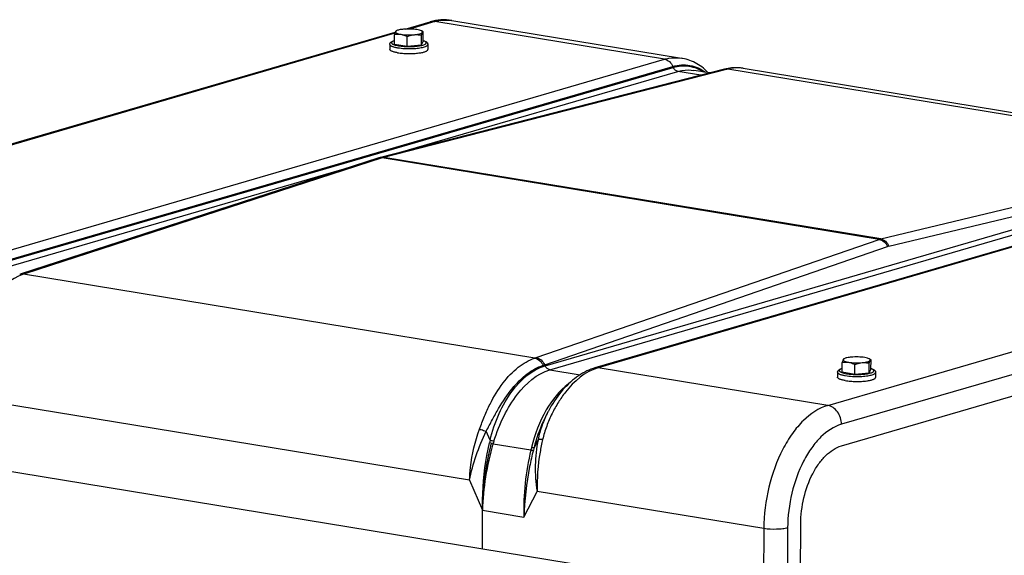
# Model space of a CAD drawing. Units: millimetres. Extents: x 0 to 594, y 0 to 420.
# Drawn here: x 248 to 277, y 94 to 110 of the extents above; entities that cross this region are included whole.
import ezdxf

# ---------------------------------------------------------------- set-up
doc = ezdxf.new("R2010")
doc.units = ezdxf.units.MM
doc.header["$LTSCALE"] = 32.67
doc.layers.get('0').update_dxf_attribs({"linetype": 'CONTINUOUS'})
for name, color, linetype in [('AXES', 7, 'CONTINUOUS'), ('COURBES', 7, 'CONTINUOUS'), ('SOLIDES', 7, 'CONTINUOUS')]:
    doc.layers.add(name, color=color, linetype=linetype)

msp = doc.modelspace()

# ---------------------------------------------------------------- linework, layer by layer
at = {"color": 7, "linetype": 'CONTINUOUS'}
for p, q in [((259.249222, 108.971845), (259.250559, 109.254213)), ((259.288337, 109.354316), (259.304678, 109.362717)), ((259.621484, 108.910795), (259.62282, 109.193162)), ((260.095748, 109.331419), (260.042899, 109.359222)), ((260.04439, 108.94921), (260.045727, 109.231578)), ((260.095035, 109.048675), (260.096371, 109.331043)), ((260.095299, 109.331657), (260.096371, 109.331043)), ((259.111904, 108.964105), (259.111211, 108.817686)), ((259.249222, 108.971845), (259.621484, 108.910795)), ((259.621484, 108.910795), (260.04439, 108.94921)), ((260.04439, 108.94921), (260.095035, 109.048675)), ((260.231891, 108.958803), (260.231198, 108.812384)), ((272.407932, 99.339893), (272.409269, 99.622261)), ((272.447047, 99.722364), (272.463388, 99.730765)), ((272.780194, 99.278843), (272.781531, 99.56121)), ((273.254458, 99.699467), (273.201609, 99.72727)), ((273.2031, 99.317258), (273.204437, 99.599626)), ((273.253745, 99.416724), (273.255081, 99.699091)), ((273.254009, 99.699705), (273.255081, 99.699091)), ((272.270614, 99.332153), (272.269921, 99.185734)), ((272.407932, 99.339893), (272.780194, 99.278843)), ((272.780194, 99.278843), (273.2031, 99.317258)), ((273.2031, 99.317258), (273.253745, 99.416724)), ((273.390601, 99.326851), (273.389908, 99.180432))]:
    msp.add_line(p, q, dxfattribs=at)
for points, knots in [([(259.512822, 109.40776), (259.471078, 109.403968), (259.412925, 109.396452), (259.343773, 109.378985), (259.316133, 109.368605), (259.304683, 109.36272)], [0, 0, 0, 0, 0.588025957, 0.819398841, 1, 1, 1, 1]), ([(259.910406, 109.396442), (259.846696, 109.40689), (259.713846, 109.417071), (259.580793, 109.413934), (259.512822, 109.40776)], [0, 0, 0, 0, 0.48610642, 1, 1, 1, 1]), ([(260.042904, 109.359219), (260.02566, 109.368292), (259.981627, 109.382974), (259.936569, 109.392151), (259.910406, 109.396442)], [0, 0, 0, 0, 0.42360824, 1, 1, 1, 1]), ([(259.276046, 109.338819), (259.270473, 109.327874), (259.261283, 109.29962), (259.25431, 109.271013), (259.250559, 109.254213)], [0, 0, 0, 0, 0.416402404, 1, 1, 1, 1]), ([(259.250559, 109.254213), (259.280962, 109.259847), (259.343113, 109.267459), (259.405833, 109.263649), (259.436855, 109.258561)], [0, 0, 0, 0, 0.49586351, 1, 1, 1, 1]), ([(259.276046, 109.338819), (259.274296, 109.335381), (259.272393, 109.327083), (259.278228, 109.314487), (259.290513, 109.303472), (259.308755, 109.292966), (259.333011, 109.283043), (259.375948, 109.269813), (259.411507, 109.262718), (259.436855, 109.258561)], [0, 0, 0, 0, 0.059309835, 0.121860267, 0.203126635, 0.309946687, 0.444127915, 0.605162662, 1, 1, 1, 1]), ([(259.304683, 109.36272), (259.298245, 109.35941), (259.287413, 109.352973), (259.278465, 109.343569), (259.276046, 109.338819)], [0, 0, 0, 0, 0.575967752, 1, 1, 1, 1]), ([(259.28896, 109.354637), (259.28781, 109.354049), (259.282156, 109.350015), (259.278578, 109.343792), (259.276046, 109.338819)], [0, 0, 0, 0, 0.187907888, 1, 1, 1, 1]), ([(259.436855, 109.258561), (259.500564, 109.248113), (259.633414, 109.237932), (259.766468, 109.241069), (259.834439, 109.247244)], [0, 0, 0, 0, 0.48610642, 1, 1, 1, 1]), ([(259.436855, 109.258561), (259.452729, 109.255958), (259.517224, 109.241997), (259.578543, 109.215942), (259.62282, 109.193162)], [0, 0, 0, 0, 0.244176252, 1, 1, 1, 1]), ([(259.62282, 109.193162), (259.639981, 109.199992), (259.708324, 109.225354), (259.780196, 109.242316), (259.834439, 109.247244)], [0, 0, 0, 0, 0.253233538, 1, 1, 1, 1]), ([(259.834439, 109.247244), (259.864326, 109.249958), (259.918713, 109.256543), (259.98982, 109.27149), (260.036649, 109.28765), (260.061333, 109.303383), (260.069035, 109.311905), (260.071214, 109.316184)], [0, 0, 0, 0, 0.357899609, 0.652169645, 0.866822846, 0.942733368, 1, 1, 1, 1]), ([(259.834439, 109.247244), (259.869901, 109.250465), (259.941161, 109.250402), (260.011304, 109.239055), (260.045727, 109.231578)], [0, 0, 0, 0, 0.502703819, 1, 1, 1, 1]), ([(260.071214, 109.316184), (260.072904, 109.319503), (260.074812, 109.327397), (260.069698, 109.339536), (260.058461, 109.350237), (260.048637, 109.356203), (260.042904, 109.359219)], [0, 0, 0, 0, 0.195609147, 0.399300807, 0.659805241, 1, 1, 1, 1]), ([(260.045727, 109.231578), (260.049477, 109.248378), (260.05645, 109.276985), (260.065641, 109.305239), (260.071214, 109.316184)], [0, 0, 0, 0, 0.583597622, 1, 1, 1, 1]), ([(260.071214, 109.316184), (260.07297, 109.319632), (260.076315, 109.32536), (260.082473, 109.33177), (260.089373, 109.333954), (260.093496, 109.332608), (260.095299, 109.331655)], [0, 0, 0, 0, 0.360706731, 0.616633238, 0.80989756, 1, 1, 1, 1]), ([(259.339719, 108.718518), (259.307528, 108.723798), (259.261998, 108.732774), (259.206167, 108.748893), (259.173103, 108.761121), (259.146699, 108.774024), (259.127207, 108.787528), (259.114517, 108.80175), (259.111188, 108.812766), (259.111211, 108.81768)], [0, 0, 0, 0, 0.376746902, 0.534890176, 0.670720142, 0.783435783, 0.87341593, 0.943247838, 1, 1, 1, 1]), ([(259.111904, 108.964105), (259.111943, 108.972321), (259.114757, 108.988422), (259.129146, 109.015704), (259.158063, 109.041146), (259.200916, 109.062279), (259.23246, 109.072755), (259.249609, 109.077661)], [0, 0, 0, 0, 0.129179164, 0.251446895, 0.478808467, 0.719566113, 1, 1, 1, 1]), ([(259.967764, 108.710544), (260.004468, 108.715354), (260.056513, 108.723869), (260.120632, 108.739928), (260.158841, 108.752414), (260.189468, 108.7658), (260.212142, 108.779988), (260.227065, 108.79503), (260.231173, 108.807065), (260.231198, 108.81239)], [0, 0, 0, 0, 0.377667157, 0.537022005, 0.673976208, 0.787357258, 0.877167111, 0.945672132, 1, 1, 1, 1]), ([(260.095234, 109.073667), (260.11234, 109.068598), (260.143791, 109.057822), (260.186448, 109.036287), (260.215147, 109.010577), (260.229262, 108.983146), (260.23193, 108.967016), (260.231891, 108.958803)], [0, 0, 0, 0, 0.280452547, 0.521216053, 0.748520037, 0.870890968, 1, 1, 1, 1]), ([(259.339719, 108.718518), (259.388437, 108.710529), (259.491782, 108.698863), (259.650659, 108.691885), (259.811324, 108.69491), (259.917165, 108.703912), (259.967764, 108.710544)], [0, 0, 0, 0, 0.235129282, 0.494673491, 0.756950854, 1, 1, 1, 1]), ([(272.434757, 99.706867), (272.429184, 99.695922), (272.419993, 99.667668), (272.41302, 99.639061), (272.409269, 99.622261)], [0, 0, 0, 0, 0.416402404, 1, 1, 1, 1]), ([(272.409269, 99.622261), (272.439672, 99.627895), (272.501823, 99.635507), (272.564543, 99.631697), (272.595565, 99.626609)], [0, 0, 0, 0, 0.49586351, 1, 1, 1, 1]), ([(272.434757, 99.706867), (272.433006, 99.703429), (272.431103, 99.695132), (272.436938, 99.682535), (272.449223, 99.67152), (272.467466, 99.661014), (272.491722, 99.651091), (272.534658, 99.637861), (272.570217, 99.630766), (272.595565, 99.626609)], [0, 0, 0, 0, 0.059309835, 0.121860267, 0.203126635, 0.309946687, 0.444127915, 0.605162662, 1, 1, 1, 1]), ([(272.463394, 99.730768), (272.456955, 99.727458), (272.446123, 99.721021), (272.437175, 99.711617), (272.434757, 99.706867)], [0, 0, 0, 0, 0.575967752, 1, 1, 1, 1]), ([(272.44767, 99.722685), (272.446521, 99.722097), (272.440866, 99.718063), (272.437289, 99.71184), (272.434757, 99.706867)], [0, 0, 0, 0, 0.187907888, 1, 1, 1, 1]), ([(272.671532, 99.775808), (272.629788, 99.772016), (272.571635, 99.7645), (272.502483, 99.747033), (272.474843, 99.736653), (272.463394, 99.730768)], [0, 0, 0, 0, 0.588025957, 0.819398841, 1, 1, 1, 1]), ([(272.595565, 99.626609), (272.659274, 99.616161), (272.792124, 99.60598), (272.925178, 99.609117), (272.993149, 99.615292)], [0, 0, 0, 0, 0.48610642, 1, 1, 1, 1]), ([(272.595565, 99.626609), (272.611439, 99.624006), (272.675934, 99.610046), (272.737253, 99.58399), (272.781531, 99.56121)], [0, 0, 0, 0, 0.244176252, 1, 1, 1, 1]), ([(273.069116, 99.76449), (273.005407, 99.774938), (272.872556, 99.785119), (272.739503, 99.781982), (272.671532, 99.775808)], [0, 0, 0, 0, 0.48610642, 1, 1, 1, 1]), ([(272.781531, 99.56121), (272.798691, 99.56804), (272.867034, 99.593402), (272.938906, 99.610364), (272.993149, 99.615292)], [0, 0, 0, 0, 0.253233538, 1, 1, 1, 1]), ([(272.993149, 99.615292), (273.023036, 99.618007), (273.077424, 99.624591), (273.14853, 99.639538), (273.19536, 99.655699), (273.220043, 99.671431), (273.227745, 99.679953), (273.229924, 99.684232)], [0, 0, 0, 0, 0.357899609, 0.652169645, 0.866822846, 0.942733368, 1, 1, 1, 1]), ([(272.993149, 99.615292), (273.028611, 99.618513), (273.099871, 99.61845), (273.170014, 99.607103), (273.204437, 99.599626)], [0, 0, 0, 0, 0.502703819, 1, 1, 1, 1]), ([(273.201614, 99.727268), (273.18437, 99.73634), (273.140338, 99.751022), (273.095279, 99.760199), (273.069116, 99.76449)], [0, 0, 0, 0, 0.42360824, 1, 1, 1, 1]), ([(273.229924, 99.684232), (273.231614, 99.687551), (273.233522, 99.695445), (273.228408, 99.707584), (273.217171, 99.718285), (273.207347, 99.724252), (273.201614, 99.727268)], [0, 0, 0, 0, 0.195609147, 0.399300807, 0.659805241, 1, 1, 1, 1]), ([(273.204437, 99.599626), (273.208187, 99.616426), (273.21516, 99.645033), (273.224351, 99.673287), (273.229924, 99.684232)], [0, 0, 0, 0, 0.583597622, 1, 1, 1, 1]), ([(273.229924, 99.684232), (273.23168, 99.68768), (273.235025, 99.693408), (273.241183, 99.699818), (273.248083, 99.702002), (273.252206, 99.700656), (273.254009, 99.699703)], [0, 0, 0, 0, 0.360706731, 0.616633238, 0.80989756, 1, 1, 1, 1]), ([(272.270614, 99.332153), (272.270653, 99.340369), (272.273467, 99.35647), (272.287856, 99.383752), (272.316774, 99.409194), (272.359626, 99.430327), (272.39117, 99.440803), (272.408319, 99.445709)], [0, 0, 0, 0, 0.129179164, 0.251446895, 0.478808467, 0.719566113, 1, 1, 1, 1]), ([(273.253944, 99.441715), (273.27105, 99.436646), (273.302501, 99.42587), (273.345158, 99.404335), (273.373857, 99.378625), (273.387972, 99.351194), (273.39064, 99.335064), (273.390601, 99.326851)], [0, 0, 0, 0, 0.280452547, 0.521216053, 0.748520037, 0.870890968, 1, 1, 1, 1]), ([(272.498429, 99.086566), (272.466238, 99.091846), (272.420708, 99.100822), (272.364877, 99.116941), (272.331813, 99.129169), (272.30541, 99.142072), (272.285917, 99.155576), (272.273227, 99.169798), (272.269898, 99.180814), (272.269921, 99.185728)], [0, 0, 0, 0, 0.376746902, 0.534890176, 0.670720142, 0.783435783, 0.87341593, 0.943247838, 1, 1, 1, 1]), ([(272.498429, 99.086566), (272.547147, 99.078577), (272.650493, 99.066911), (272.809369, 99.059933), (272.970034, 99.062958), (273.075875, 99.07196), (273.126474, 99.078592)], [0, 0, 0, 0, 0.235129282, 0.494673491, 0.756950854, 1, 1, 1, 1]), ([(273.126474, 99.078592), (273.163179, 99.083402), (273.215223, 99.091917), (273.279342, 99.107976), (273.317551, 99.120462), (273.348178, 99.133848), (273.370853, 99.148036), (273.385776, 99.163078), (273.389883, 99.175113), (273.389908, 99.180438)], [0, 0, 0, 0, 0.377667157, 0.537022005, 0.673976208, 0.787357258, 0.877167111, 0.945672132, 1, 1, 1, 1])]:
    msp.add_open_spline(points, degree=3, knots=knots, dxfattribs=at)
at = {"color": 9, "linetype": 'CONTINUOUS'}
for points, knots in [([(259.111904, 108.964105), (259.11188, 108.959191), (259.115206, 108.948174), (259.127895, 108.933951), (259.147387, 108.920446), (259.173791, 108.907542), (259.206856, 108.895313), (259.262689, 108.879194), (259.30822, 108.870217), (259.340412, 108.864937)], [0, 0, 0, 0, 0.056751356, 0.126579978, 0.216557721, 0.329273098, 0.465104529, 0.623250957, 1, 1, 1, 1]), ([(259.249598, 109.074184), (259.233671, 109.069139), (259.211732, 109.061132), (259.186703, 109.046908), (259.171109, 109.034881), (259.160768, 109.019394), (259.163016, 109.003404), (259.169732, 108.992518), (259.18082, 108.982153), (259.203351, 108.967533), (259.242703, 108.951316), (259.301429, 108.934918), (259.345858, 108.92636), (259.37024, 108.922361)], [0, 0, 0, 0, 0.143860884, 0.200185458, 0.246502799, 0.314842033, 0.34551772, 0.380365573, 0.423015275, 0.475286741, 0.610874799, 0.787239923, 1, 1, 1, 1]), ([(259.340412, 108.864937), (259.409581, 108.853594), (259.555953, 108.839845), (259.702812, 108.838719), (259.779349, 108.841623)], [0, 0, 0, 0, 0.477851143, 1, 1, 1, 1]), ([(259.37024, 108.922361), (259.422885, 108.913728), (259.534627, 108.902077), (259.704347, 108.897455), (259.870223, 108.905106), (259.996658, 108.921407), (260.080491, 108.941163), (260.126583, 108.956826), (260.156467, 108.972092), (260.172353, 108.985715), (260.179523, 108.995414), (260.18273, 109.005663), (260.181453, 109.016089), (260.175958, 109.026064), (260.16237, 109.040059), (260.134992, 109.055885), (260.109847, 109.065405), (260.095157, 109.070209)], [0, 0, 0, 0, 0.167821052, 0.352803218, 0.533674475, 0.689749893, 0.753001838, 0.804241836, 0.842774569, 0.857516414, 0.869722095, 0.880253272, 0.890466487, 0.901840923, 0.915455081, 0.951378894, 1, 1, 1, 1]), ([(259.779349, 108.841623), (259.810219, 108.842795), (259.870058, 108.846197), (259.9559, 108.854673), (260.033514, 108.866244), (260.100241, 108.880201), (260.15547, 108.897033), (260.200681, 108.916213), (260.231806, 108.941285), (260.231891, 108.958803)], [0, 0, 0, 0, 0.192329171, 0.372988955, 0.537023275, 0.680098641, 0.798770525, 0.89093269, 1, 1, 1, 1]), ([(272.270614, 99.332153), (272.270591, 99.327239), (272.273916, 99.316222), (272.286605, 99.301999), (272.306097, 99.288494), (272.332501, 99.27559), (272.365566, 99.263361), (272.421399, 99.247242), (272.46693, 99.238265), (272.499122, 99.232986)], [0, 0, 0, 0, 0.056751356, 0.126579978, 0.216557721, 0.329273098, 0.465104529, 0.623250957, 1, 1, 1, 1]), ([(272.408308, 99.442232), (272.392381, 99.437187), (272.370442, 99.42918), (272.345414, 99.414956), (272.329819, 99.402929), (272.319478, 99.387442), (272.321727, 99.371452), (272.328443, 99.360566), (272.339531, 99.350201), (272.362061, 99.335581), (272.401413, 99.319364), (272.460139, 99.302966), (272.504568, 99.294408), (272.52895, 99.290409)], [0, 0, 0, 0, 0.143860884, 0.200185458, 0.246502799, 0.314842033, 0.34551772, 0.380365573, 0.423015275, 0.475286741, 0.610874799, 0.787239923, 1, 1, 1, 1]), ([(272.52895, 99.290409), (272.581595, 99.281776), (272.693337, 99.270126), (272.863057, 99.265503), (273.028933, 99.273154), (273.155368, 99.289455), (273.239201, 99.309211), (273.285293, 99.324874), (273.315178, 99.34014), (273.331063, 99.353763), (273.338234, 99.363462), (273.341441, 99.373711), (273.340163, 99.384137), (273.334668, 99.394112), (273.32108, 99.408107), (273.293702, 99.423933), (273.268558, 99.433453), (273.253867, 99.438257)], [0, 0, 0, 0, 0.167821052, 0.352803218, 0.533674475, 0.689749893, 0.753001838, 0.804241836, 0.842774569, 0.857516414, 0.869722095, 0.880253272, 0.890466487, 0.901840923, 0.915455081, 0.951378894, 1, 1, 1, 1]), ([(272.938059, 99.209671), (272.968929, 99.210843), (273.028768, 99.214245), (273.11461, 99.222721), (273.192224, 99.234292), (273.258951, 99.248249), (273.314181, 99.265081), (273.359391, 99.284261), (273.390516, 99.309333), (273.390601, 99.326851)], [0, 0, 0, 0, 0.192329171, 0.372988955, 0.537023275, 0.680098641, 0.798770525, 0.89093269, 1, 1, 1, 1]), ([(272.499122, 99.232986), (272.568292, 99.221642), (272.714663, 99.207893), (272.861522, 99.206767), (272.938059, 99.209671)], [0, 0, 0, 0, 0.477851143, 1, 1, 1, 1])]:
    msp.add_open_spline(points, degree=3, knots=knots, dxfattribs=at)
at = {"layer": 'AXES', "color": 7, "linetype": 'CONTINUOUS'}
for p, q in [((260.93255, 109.666066), (267.68271, 108.559048)), ((269.495813, 108.261701), (284.527479, 105.796524)), ((268.514845, 108.124042), (268.051089, 108.200097)), ((272.381877, 97.16859), (292.993183, 103.169848)), ((270.095802, 92.787265), (237.93761, 98.061173))]:
    msp.add_line(p, q, dxfattribs=at)
msp.add_open_spline([(271.188758, 94.871634), (271.189987, 95.131293), (271.25312, 95.64331), (271.464714, 96.23938), (271.710035, 96.645164), (271.965902, 96.950243), (272.211146, 97.118879), (272.381877, 97.16859)], degree=3, knots=[0, 0, 0, 0, 0.285500196, 0.561908333, 0.688676298, 0.80448404, 1, 1, 1, 1], dxfattribs=at)
at = {"layer": 'COURBES', "color": 40, "linetype": 'CONTINUOUS'}
msp.add_line((261.834613, 94.142091), (261.839985, 95.27695), dxfattribs=at)
msp.add_open_spline([(261.839985, 95.27695), (261.840497, 95.296861), (261.841523, 95.336683), (261.843061, 95.396416), (261.844343, 95.446194), (261.845368, 95.486016), (261.846138, 95.515882), (261.846779, 95.540771), (261.847291, 95.560682), (261.847613, 95.573128), (261.847866, 95.58308), (261.848034, 95.589312), (261.848132, 95.593649), (261.848219, 95.596167), (261.848422, 95.598828), (261.848635, 95.602105), (261.848999, 95.607376), (261.849446, 95.613956), (261.850166, 95.624488), (261.851064, 95.637652), (261.852142, 95.65345), (261.85358, 95.674513), (261.856095, 95.711373), (261.859689, 95.764031), (261.863283, 95.816688), (261.865799, 95.853549), (261.867237, 95.874612), (261.868315, 95.890409), (261.869392, 95.906208), (261.870205, 95.918051), (261.870739, 95.925956), (261.870973, 95.929235), (261.871133, 95.931892), (261.871391, 95.934429), (261.871889, 95.938813), (261.872575, 95.945104), (261.873687, 95.955155), (261.875073, 95.967723), (261.877292, 95.98783), (261.880065, 96.012964), (261.883393, 96.043125), (261.886721, 96.073286), (261.890049, 96.103447), (261.893377, 96.133608), (261.896705, 96.163768), (261.899478, 96.188902), (261.901697, 96.20901), (261.903083, 96.221577), (261.904193, 96.231631), (261.905023, 96.23917), (261.905721, 96.245457), (261.906199, 96.249849), (261.906487, 96.252373), (261.906662, 96.254226), (261.906996, 96.256231), (261.907387, 96.258853), (261.908095, 96.263465), (261.909095, 96.27004), (261.910299, 96.277936), (261.911904, 96.288462), (261.91391, 96.301621), (261.917119, 96.322674), (261.921131, 96.348991), (261.925945, 96.38057), (261.93076, 96.41215), (261.935574, 96.44373), (261.940388, 96.47531), (261.945202, 96.50689), (261.949214, 96.533206), (261.952423, 96.55426), (261.95443, 96.567416), (261.956033, 96.577947), (261.957041, 96.584516), (261.957733, 96.589139), (261.958151, 96.591742), (261.958652, 96.5942), (261.95925, 96.597322), (261.960709, 96.604774), (261.962888, 96.61597), (261.965799, 96.630887), (261.968708, 96.645806), (261.972587, 96.665699), (261.979375, 96.70051), (261.989073, 96.750241), (261.998771, 96.799972), (262.00556, 96.834784), (262.009439, 96.854676), (262.012349, 96.869595), (262.015256, 96.884513), (262.017443, 96.895707), (262.018891, 96.903161), (262.01951, 96.906279), (262.019969, 96.908745), (262.02056, 96.911314), (262.021657, 96.915857), (262.023192, 96.922322), (262.025667, 96.93268), (262.028753, 96.945622), (262.033695, 96.966333), (262.039871, 96.99222), (262.047283, 97.023285), (262.057165, 97.064705), (262.069518, 97.116481), (262.084341, 97.178611), (262.094223, 97.220031), (262.099165, 97.240741)], degree=3, knots=[0, 0, 0, 0, 0.03125, 0.0625, 0.09375, 0.109375, 0.125, 0.140625, 0.1484375, 0.15625, 0.16015625, 0.1640625, 0.166015625, 0.166992188, 0.16796875, 0.169921875, 0.171875, 0.17578125, 0.1796875, 0.1875, 0.1953125, 0.203125, 0.21875, 0.25, 0.28125, 0.296875, 0.3046875, 0.3125, 0.3203125, 0.328125, 0.330078125, 0.33203125, 0.333007812, 0.333984375, 0.3359375, 0.33984375, 0.34375, 0.3515625, 0.359375, 0.375, 0.390625, 0.40625, 0.421875, 0.4375, 0.453125, 0.46875, 0.4765625, 0.484375, 0.48828125, 0.4921875, 0.49609375, 0.498046875, 0.499023438, 0.5, 0.500976562, 0.501953125, 0.50390625, 0.5078125, 0.51171875, 0.515625, 0.5234375, 0.53125, 0.546875, 0.5625, 0.578125, 0.59375, 0.609375, 0.625, 0.640625, 0.6484375, 0.65625, 0.66015625, 0.6640625, 0.666015625, 0.666992188, 0.66796875, 0.669921875, 0.671875, 0.6796875, 0.6875, 0.6953125, 0.703125, 0.71875, 0.75, 0.78125, 0.796875, 0.8046875, 0.8125, 0.8203125, 0.828125, 0.830078125, 0.83203125, 0.833007812, 0.833984375, 0.8359375, 0.83984375, 0.84375, 0.8515625, 0.859375, 0.875, 0.890625, 0.90625, 0.9375, 0.96875, 1, 1, 1, 1], dxfattribs=at)
at = {"layer": 'SOLIDES', "color": 7, "linetype": 'CONTINUOUS'}
for p, q in [((259.564103, 109.411515), (260.295231, 109.624393)), ((243.143723, 104.630501), (259.270462, 109.326018)), ((267.682485, 108.559085), (267.682729, 108.559045)), ((268.958467, 108.237718), (268.912783, 108.22619)), ((269.496013, 108.261668), (269.495927, 108.261682)), ((268.912783, 108.22619), (258.834133, 105.639044)), ((268.050714, 108.200159), (268.051119, 108.200093)), ((285.746277, 105.45984), (265.134972, 99.458581)), ((248.280552, 102.21886), (248.233705, 102.203439)), ((263.759072, 98.166563), (263.722739, 98.096996)), ((263.725532, 98.097587), (263.725554, 98.102386)), ((271.181827, 93.407443), (271.188758, 94.871634))]:
    msp.add_line(p, q, dxfattribs=at)
at = {"layer": 'SOLIDES', "color": 9, "linetype": 'CONTINUOUS'}
for p, q in [((260.437319, 109.632392), (259.688074, 109.414239)), ((267.187084, 108.525434), (260.437319, 109.632392)), ((259.259033, 109.289318), (243.267694, 104.633225)), ((246.575794, 102.52418), (267.187084, 108.525434)), ((246.819283, 102.313294), (267.430571, 108.314547)), ((246.830797, 102.286982), (267.442092, 108.288237)), ((269.006845, 108.230288), (258.932889, 105.64436)), ((267.442092, 108.288237), (267.430571, 108.314547)), ((269.049775, 108.24112), (284.080665, 105.776071)), ((259.361022, 105.774307), (267.581226, 108.16773)), ((268.25474, 108.057274), (267.581226, 108.16773)), ((258.886403, 105.630825), (248.384693, 102.225871)), ((273.49285, 103.235384), (258.886403, 105.630825)), ((273.539335, 103.248919), (258.932889, 105.64436)), ((273.539335, 103.248919), (284.03684, 105.765385)), ((246.969935, 102.166476), (258.237256, 105.447108)), ((263.675565, 99.524459), (284.28686, 105.525714)), ((263.814702, 99.403953), (284.425994, 105.405207)), ((285.845731, 105.465437), (265.234441, 99.464183)), ((273.7774, 103.03657), (284.274905, 105.553037)), ((271.984206, 98.357225), (292.595512, 104.358484)), ((292.996186, 103.804331), (272.384881, 97.803073)), ((263.414688, 99.760969), (273.49285, 103.235384)), ((263.6636, 99.551778), (273.741762, 103.026194)), ((263.37174, 99.746389), (248.34085, 102.211439)), ((263.675565, 99.524459), (263.6636, 99.551778)), ((263.814702, 99.403953), (264.701439, 99.258529)), ((271.984206, 98.357225), (265.234441, 99.464183)), ((261.454196, 96.158249), (246.597699, 98.594698)), ((262.058456, 97.3337), (261.943157, 97.597077)), ((262.15047, 97.232327), (263.256813, 97.050888)), ((263.46724, 97.347129), (263.349632, 97.121948)), ((261.454196, 96.158249), (261.839985, 95.27695)), ((263.048939, 95.078683), (263.442467, 95.832175)), ((270.105044, 94.73952), (263.442467, 95.832175)), ((261.839985, 95.27695), (263.048939, 95.078683)), ((270.105044, 94.73952), (270.095802, 92.787265)), ((270.803998, 94.759606), (270.794757, 92.807352))]:
    msp.add_line(p, q, dxfattribs=at)
at = {"layer": 'SOLIDES', "color": 7, "linetype": 'CONTINUOUS'}
for points in [[(268.468332, 108.13167), (268.46302, 108.13731), (268.418525, 108.181211), (268.373073, 108.222823), (268.326728, 108.262123), (268.279522, 108.299117), (268.23149, 108.333807), (268.182685, 108.366185), (268.133164, 108.396241), (268.082973, 108.423974), (268.032164, 108.449379), (267.980797, 108.472449), (267.928937, 108.493181), (267.87664, 108.511577), (267.823968, 108.52764), (267.770992, 108.541376), (267.717774, 108.552797), (267.682484, 108.559085)], [(269.053207, 108.257842), (269.000637, 108.247508), (268.958478, 108.23772)], [(269.496011, 108.261668), (269.467119, 108.266073), (269.416574, 108.272166), (269.365561, 108.276265), (269.314138, 108.278344), (269.262393, 108.27838), (269.210372, 108.276357), (269.158118, 108.272263), (269.105711, 108.266093), (269.053207, 108.257842)], [(258.834133, 105.639044), (258.825184, 105.636647), (258.816193, 105.63414), (258.807162, 105.631525), (258.798089, 105.6288), (258.788974, 105.625964), (248.280552, 102.21886)], [(265.134962, 99.458578), (265.085175, 99.443138), (265.023936, 99.421544), (264.962603, 99.397011), (264.901173, 99.36948), (264.839768, 99.338953), (264.778632, 99.305514), (264.717816, 99.269165), (264.657367, 99.229907), (264.597512, 99.18787), (264.538306, 99.143087), (264.479783, 99.095582), (264.422125, 99.045511), (264.365404, 98.992961), (264.309614, 98.937949), (264.254821, 98.880557), (264.201065, 98.820846), (264.148373, 98.758858), (264.096792, 98.694654), (264.046365, 98.62829), (263.997142, 98.55983), (263.949177, 98.489359), (263.902479, 98.416897), (263.857114, 98.342542), (263.813216, 98.266514), (263.770747, 98.188737), (263.759073, 98.166564)]]:
    msp.add_lwpolyline(points, dxfattribs=at)
at = {"layer": 'SOLIDES', "color": 9, "linetype": 'CONTINUOUS'}
for centre, radius, start, end in [((260.38199, 109.326408), 0.310357, 104.2464812, 106.2330616), ((260.762881, 108.631516), 1.048372, 80.6862786, 81.8888028), ((268.968969, 108.007009), 0.226268, 94.7615675, 104.3777108), ((270.363158, 102.945652), 5.45591, 103.9294367, 104.3943986), ((269.326571, 107.229625), 1.045859, 80.6810573, 81.9139851), ((259.113838, 104.936298), 0.730818, 104.3353937, 108.1318626), ((273.662103, 102.740678), 0.522858, 103.5799315, 108.8873248), ((273.866862, 102.662926), 0.384205, 103.4648227, 109.0024337), ((249.960515, 97.365034), 5.109888, 107.9620382, 108.4795928), ((261.834904, 104.344054), 4.84772, 288.4829595, 289.0190125), ((261.851905, 104.856958), 5.605994, 288.3622692, 288.8547986), ((265.077373, 96.545053), 3.120228, 165.3595356, 166.7731508), ((265.106572, 96.393027), 3.07294, 162.7554506, 164.1496332), ((270.737255, 95.265379), 7.690582, 166.5752382, 181.3910441), ((277.441891, 93.658295), 14.585134, 166.2572274, 166.5494388), ((279.279689, 92.956763), 16.465584, 165.3470765, 165.6151859)]:
    msp.add_arc(centre, radius, start, end, dxfattribs=at)
at = {"layer": 'SOLIDES', "color": 7, "linetype": 'CONTINUOUS'}
msp.add_open_spline([(260.93255, 109.666066), (260.827257, 109.683334), (260.611071, 109.693312), (260.39848, 109.654455), (260.295231, 109.624393)], degree=3, knots=[0, 0, 0, 0, 0.498046502, 1, 1, 1, 1], dxfattribs=at)
at = {"layer": 'SOLIDES', "color": 9, "linetype": 'CONTINUOUS'}
for points, knots in [([(260.437319, 109.632392), (260.476696, 109.643857), (260.631307, 109.681051), (260.794016, 109.686044), (260.910801, 109.669399)], [0, 0, 0, 0, 0.257974921, 1, 1, 1, 1]), ([(260.305613, 109.627221), (260.337483, 109.635312), (260.382396, 109.639248), (260.426238, 109.634209), (260.437319, 109.632392)], [0, 0, 0, 0, 0.745430606, 1, 1, 1, 1]), ([(267.187084, 108.525434), (267.228275, 108.537427), (267.390083, 108.575995), (267.560724, 108.579027), (267.682485, 108.559085)], [0, 0, 0, 0, 0.258002071, 1, 1, 1, 1]), ([(267.187092, 108.525436), (267.238663, 108.516979), (267.342341, 108.462346), (267.407159, 108.368051), (267.43058, 108.31455)], [0, 0, 0, 0, 0.472244552, 1, 1, 1, 1]), ([(267.43057, 108.314548), (267.591651, 108.361446), (267.939089, 108.389225), (268.255878, 108.243695), (268.389468, 108.144701)], [0, 0, 0, 0, 0.502242684, 1, 1, 1, 1]), ([(267.442092, 108.288238), (267.589966, 108.331291), (267.907624, 108.360343), (268.203216, 108.23945), (268.330774, 108.154463)], [0, 0, 0, 0, 0.50119913, 1, 1, 1, 1]), ([(267.581233, 108.167732), (267.551764, 108.172565), (267.492519, 108.203784), (267.45548, 108.257666), (267.442097, 108.288239)], [0, 0, 0, 0, 0.472244386, 1, 1, 1, 1]), ([(269.473681, 108.265087), (269.439097, 108.27), (269.297517, 108.282989), (269.153725, 108.266905), (269.049775, 108.24112)], [0, 0, 0, 0, 0.245939724, 1, 1, 1, 1]), ([(267.581226, 108.16773), (267.6204, 108.179136), (267.773721, 108.215769), (267.93545, 108.219014), (268.050714, 108.200159)], [0, 0, 0, 0, 0.258895519, 1, 1, 1, 1]), ([(258.886403, 105.630825), (258.877577, 105.632322), (258.842797, 105.636264), (258.807023, 105.631841), (258.782262, 105.623814)], [0, 0, 0, 0, 0.255917459, 1, 1, 1, 1]), ([(273.49285, 103.235384), (273.545043, 103.22711), (273.650014, 103.173317), (273.717204, 103.079578), (273.741762, 103.026194)], [0, 0, 0, 0, 0.473489871, 1, 1, 1, 1]), ([(273.539335, 103.248919), (273.590283, 103.240328), (273.692686, 103.18494), (273.755123, 103.090155), (273.7774, 103.03657)], [0, 0, 0, 0, 0.470993248, 1, 1, 1, 1]), ([(248.34085, 102.211439), (247.966398, 102.086278), (247.457896, 101.625412), (247.065715, 100.968773), (246.866721, 100.501744), (246.788155, 100.249581), (246.757784, 100.119541)], [0, 0, 0, 0, 0.438130672, 0.707647638, 0.851810099, 1, 1, 1, 1]), ([(248.34085, 102.211438), (248.331758, 102.212929), (248.29593, 102.216775), (248.259123, 102.211932), (248.233706, 102.203438)], [0, 0, 0, 0, 0.255825729, 1, 1, 1, 1]), ([(248.384693, 102.225871), (248.375866, 102.227368), (248.341087, 102.23131), (248.305313, 102.226887), (248.280552, 102.21886)], [0, 0, 0, 0, 0.255917458, 1, 1, 1, 1]), ([(261.748351, 97.661105), (261.795162, 97.787955), (261.888549, 98.037106), (262.097909, 98.501594), (262.402749, 99.008892), (262.844966, 99.481711), (263.19686, 99.687924), (263.37174, 99.746389)], [0, 0, 0, 0, 0.148944164, 0.292960526, 0.560960715, 0.796878341, 1, 1, 1, 1]), ([(263.37174, 99.746389), (263.423488, 99.737904), (263.527517, 99.683446), (263.593664, 99.589761), (263.617928, 99.536401)], [0, 0, 0, 0, 0.472176761, 1, 1, 1, 1]), ([(263.414688, 99.760969), (263.466881, 99.752695), (263.571852, 99.698901), (263.639042, 99.605163), (263.6636, 99.551778)], [0, 0, 0, 0, 0.473489871, 1, 1, 1, 1]), ([(261.943157, 97.597078), (262.006139, 97.710969), (262.123189, 97.938514), (262.358952, 98.367709), (262.673099, 98.841169), (263.10914, 99.285309), (263.449298, 99.480418), (263.617928, 99.536401)], [0, 0, 0, 0, 0.14897059, 0.292823841, 0.560578837, 0.796619155, 1, 1, 1, 1]), ([(262.058456, 97.333699), (262.122424, 97.60299), (262.29433, 98.111823), (262.753202, 98.924118), (263.285227, 99.410802), (263.675564, 99.524459)], [0, 0, 0, 0, 0.295132231, 0.566500641, 1, 1, 1, 1]), ([(262.171766, 97.304002), (262.251716, 97.561641), (262.443087, 98.047456), (262.912504, 98.826167), (263.433684, 99.293013), (263.814702, 99.403953)], [0, 0, 0, 0, 0.29499173, 0.566038369, 1, 1, 1, 1]), ([(265.234441, 99.464183), (264.85055, 99.352407), (264.423435, 98.978525), (264.056426, 98.448787), (263.871426, 98.113855), (263.714705, 97.748488), (263.633667, 97.490246), (263.602552, 97.357018)], [0, 0, 0, 0, 0.435624736, 0.567179353, 0.706077225, 0.850939637, 1, 1, 1, 1]), ([(263.814695, 99.403951), (263.785226, 99.408783), (263.725981, 99.440002), (263.688942, 99.493885), (263.675559, 99.524457)], [0, 0, 0, 0, 0.472244391, 1, 1, 1, 1]), ([(264.360294, 98.988252), (264.09409, 98.786394), (263.629139, 98.196591), (263.36818, 97.506887), (263.2743, 97.123188)], [0, 0, 0, 0, 0.458212966, 1, 1, 1, 1]), ([(263.759044, 98.166509), (263.6927, 98.03948), (263.574552, 97.773148), (263.492481, 97.49236), (263.46724, 97.34713)], [0, 0, 0, 0, 0.492954342, 1, 1, 1, 1]), ([(271.984206, 98.357225), (271.715304, 98.278931), (271.329045, 98.01333), (270.926055, 97.53283), (270.539675, 96.893719), (270.206412, 95.95491), (270.10698, 95.148482), (270.105044, 94.73952)], [0, 0, 0, 0, 0.195515801, 0.311323713, 0.438091728, 0.714499935, 1, 1, 1, 1]), ([(272.384881, 97.803073), (272.385187, 97.867773), (272.364599, 97.997708), (272.278969, 98.170326), (272.149517, 98.301018), (272.038881, 98.348259), (271.984206, 98.357225)], [0, 0, 0, 0, 0.263884923, 0.526498235, 0.774030904, 1, 1, 1, 1]), ([(263.722742, 98.097001), (263.683765, 98.02234), (263.532319, 97.708403), (263.41829, 97.377049), (263.349632, 97.121948)], [0, 0, 0, 0, 0.241739826, 1, 1, 1, 1]), ([(261.454196, 96.158249), (261.458813, 96.284762), (261.497173, 96.795089), (261.615055, 97.299879), (261.748351, 97.661105)], [0, 0, 0, 0, 0.247437189, 1, 1, 1, 1]), ([(261.454196, 96.158249), (261.501275, 96.404518), (261.640693, 96.894424), (261.831591, 97.36581), (261.943157, 97.597077)], [0, 0, 0, 0, 0.494046712, 1, 1, 1, 1]), ([(261.748351, 97.661105), (261.763363, 97.657032), (261.82905, 97.638046), (261.893737, 97.615696), (261.943168, 97.5971)], [0, 0, 0, 0, 0.227513869, 1, 1, 1, 1]), ([(272.384881, 97.803073), (272.158662, 97.737206), (271.833713, 97.513764), (271.49469, 97.109534), (271.16964, 96.57187), (270.889276, 95.782077), (270.805627, 95.103654), (270.803998, 94.759606)], [0, 0, 0, 0, 0.195515749, 0.311323657, 0.438091697, 0.714499964, 1, 1, 1, 1]), ([(261.839985, 95.27695), (261.835988, 95.441994), (261.839846, 96.107061), (261.925567, 96.772319), (262.039919, 97.258984)], [0, 0, 0, 0, 0.248255271, 1, 1, 1, 1]), ([(261.839985, 95.27695), (261.851117, 95.605467), (261.917588, 96.265156), (262.059851, 96.912488), (262.15047, 97.232327)], [0, 0, 0, 0, 0.497184717, 1, 1, 1, 1]), ([(262.150471, 97.232327), (262.141968, 97.233975), (262.104849, 97.24171), (262.068084, 97.251085), (262.039919, 97.258984)], [0, 0, 0, 0, 0.228450343, 1, 1, 1, 1]), ([(262.171766, 97.304002), (262.163042, 97.305813), (262.124932, 97.314366), (262.08727, 97.32485), (262.058462, 97.333723)], [0, 0, 0, 0, 0.228155622, 1, 1, 1, 1]), ([(263.46724, 97.347129), (263.419486, 97.101095), (263.361516, 96.594473), (263.399244, 96.085052), (263.442467, 95.832175)], [0, 0, 0, 0, 0.494164201, 1, 1, 1, 1]), ([(263.602552, 97.357018), (263.57364, 97.233234), (263.473118, 96.731351), (263.432215, 96.21674), (263.442467, 95.832175)], [0, 0, 0, 0, 0.24836103, 1, 1, 1, 1]), ([(263.602552, 97.357018), (263.575781, 97.358702), (263.530493, 97.359502), (263.484617, 97.353779), (263.467245, 97.347153)], [0, 0, 0, 0, 0.590602526, 1, 1, 1, 1]), ([(263.330316, 97.04736), (263.288825, 96.885646), (263.14289, 96.238129), (263.065805, 95.575064), (263.048939, 95.078683)], [0, 0, 0, 0, 0.251577369, 1, 1, 1, 1]), ([(263.256813, 97.050888), (263.264574, 97.049843), (263.288905, 97.047112), (263.313769, 97.044923), (263.330316, 97.04736)], [0, 0, 0, 0, 0.318895315, 1, 1, 1, 1]), ([(263.2743, 97.123188), (263.289231, 97.121374), (263.314257, 97.119244), (263.339751, 97.119708), (263.349638, 97.121971)], [0, 0, 0, 0, 0.597251758, 1, 1, 1, 1]), ([(270.803998, 94.759606), (270.757072, 94.745943), (270.647887, 94.727376), (270.41427, 94.711558), (270.227495, 94.719438), (270.105044, 94.73952)], [0, 0, 0, 0, 0.208640282, 0.470293162, 1, 1, 1, 1])]:
    msp.add_open_spline(points, degree=3, knots=knots, dxfattribs=at)
for points in [[(269.006845, 108.230288), (268.98818, 108.233264), (268.969021, 108.234066), (268.950186, 108.232496)], [(269.049775, 108.24112), (269.019723, 108.246048), (268.988036, 108.245052), (268.958478, 108.237721)], [(258.932889, 105.64436), (258.901897, 105.649303), (258.869225, 105.648067), (258.838827, 105.640262)], [(265.234433, 99.464181), (265.201665, 99.469555), (265.166854, 99.467864), (265.134972, 99.458581)]]:
    msp.add_open_spline(points, degree=3, dxfattribs=at)

doc.saveas('drawing.dxf')
